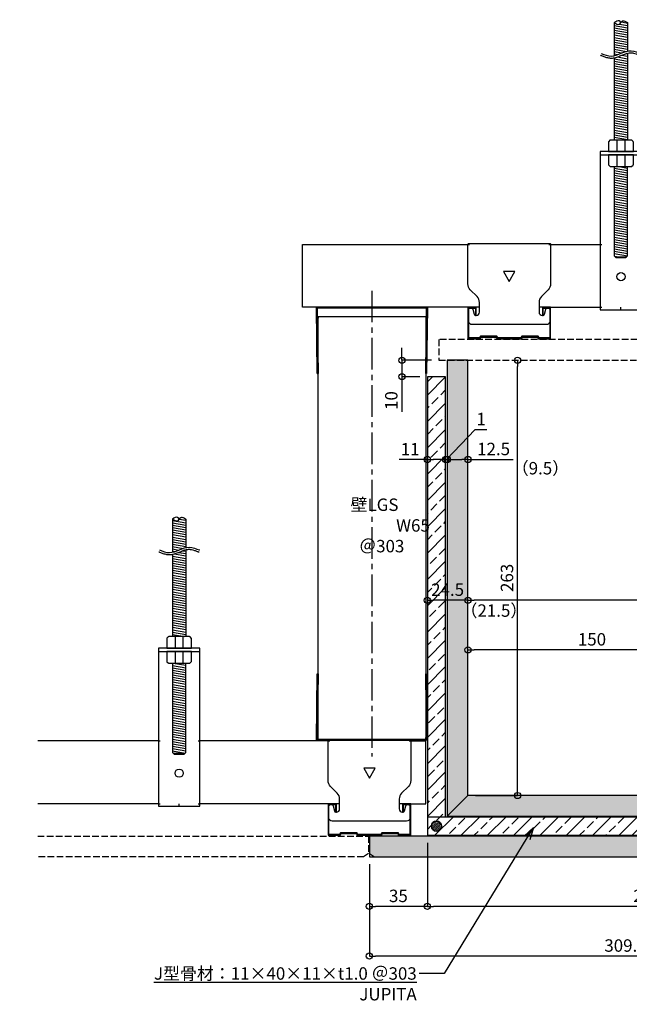
# Model space of a CAD drawing. Units: millimetres. Extents: x 756 to 11678, y 1465 to 2368.
# Drawn here: x 2723 to 3092, y 1773 to 2368 of the extents above; entities that cross this region are included whole.
import ezdxf
from ezdxf import colors
from ezdxf.entities.mleader import LeaderData, LeaderLine
from ezdxf.math import Vec2, Vec3

# ---------------------------------------------------------------- set-up
doc = ezdxf.new("R2010")
doc.units = ezdxf.units.MM
doc.linetypes.add('CENTER2', pattern=[28.575, 19.05, -3.175, 3.175, -3.175])
doc.linetypes.add('JIS_02_4.0', pattern=[5.5, 4, -1.5])
for name, color, linetype in [('JUPITA（その他）', 7, 'Continuous'), ('JUPITA（マルチ引出し線）', 7, 'Continuous'), ('JUPITA（在来ボード線）', 7, 'JIS_02_4.0'), ('JUPITA（成形ボード寸法）', 7, 'Continuous'), ('JUPITA（成形ボード線）', 7, 'Continuous'), ('JUPITA（文字）', 7, 'Continuous'), ('JUPITA（軽鉄下地）', 7, 'Continuous'), ('JUPITA（骨材）', 1, 'Continuous')]:
    doc.layers.add(name, color=color, linetype=linetype)
doc.layers.add('JUPITA（色：PB-t12.5）', color=53, linetype='Continuous', true_color=0xdee26a)
doc.layers.add('JUPITA（隠線）', color=255, linetype='Continuous', plot=False)
doc.styles.add('メイリオ', font='txt')
doc.dimstyles.new('JUPITA図面（1：1.5）', dxfattribs={"dimscale": 1.5, "dimtxt": 5, "dimasz": 2.5, "dimexe": 0, "dimexo": 3, "dimgap": 1, "dimtad": 3, "dimdec": 1, "dimdsep": 46, "dimtxsty": 'メイリオ', "dimblk": 'ORIGIN', "dimcen": 2.5, "dimadec": 1, "dimazin": 0, "dimtfac": 1, "dimtdec": 1, "dimtmove": 0, "dimatfit": 3, "dimldrblk": 'OPEN30', "dimfxl": 1, "dimarcsym": 0})

# ---------------------------------------------------------------- blocks, each defined once
blk = doc.blocks.new('スポット溶接')
at = {"layer": 'JUPITA（骨材）', "linetype": 'ByBlock'}
h = blk.add_hatch(dxfattribs=at)
h.set_pattern_fill('JIS_STN_2.5', color=256, scale=0.7, style=0)
h.set_pattern_definition([(45, (-3, 0), (-1.23744, 1.23744), []), (45, (-1.7645, 0), (-1.23744, 1.23744), [0.84, -0.35])])
h.paths.add_polyline_path([(3, 0, 1), (-3, 0, 1)])
at = {"layer": 'JUPITA（骨材）', "linetype": 'ByBlock', "lineweight": 35}
blk.add_circle((0, 0), 3, dxfattribs=at)
blk = doc.blocks.new('Wクリップ')
at = {"layer": 'JUPITA（軽鉄下地）'}
for p, q in [((-18, 19.5), (-25, 19.5)), ((25, 19.5), (18, 19.5)), ((20, 14.5), (20, 14.5))]:
    blk.add_line(p, q, dxfattribs=at)
at = {"layer": 'JUPITA（軽鉄下地）', "linetype": 'ByBlock'}
blk.add_lwpolyline([(24.5, 18), (24.5, 11, -0.414214), (22.5, 9), (-22.5, 9, -0.414214), (-24.5, 11), (-24.5, 18, -0.414214), (-23.5, 19), (-22.97, 19, -0.339454), (-22.01, 18.26), (-21.2, 15.24, 0.339454), (-20.23, 14.5), (-20, 14.5, 0.414214), (-18, 16.5), (-18, 19.5), (-18, 22.43, 0.198912), (-19.46, 25.96), (-23.54, 30.04, -0.198912), (-25, 33.57), (-25, 57.5, -0.414214), (-24.5, 58), (24.5, 58, -0.414214), (25, 57.5), (25, 33.57, -0.198912), (23.54, 30.04), (19.46, 25.96, 0.198912), (18, 22.43), (18, 19.5), (18, 16.5, 0.414214), (20, 14.5), (20.23, 14.5, 0.339454), (21.2, 15.24), (22.01, 18.26, -0.339454), (22.97, 19), (23.5, 19, -0.414214)], format="xyb", close=True, dxfattribs=at)
blk.add_lwpolyline([(3.46, 41), (-3.46, 41), (0, 35)], close=True, dxfattribs=at)
blk.add_lwpolyline([(7, 0.5), (0, 0.5), (7.31, 0.5, 0.339454), (7.55, 0.69), (7.71, 1.28, -0.339454), (7.95, 1.47), (17.05, 1.47, -0.339454), (17.29, 1.28), (17.45, 0.69, 0.339454), (17.69, 0.5), (24.5, 0.5, 0.414214), (25, 1), (25, 19.25, 0.414214), (24.75, 19.5), (20.25, 19.5, 0.414214), (20, 19.25), (20, 14.7, 0.414214), (20.2, 14.5), (20.3, 14.5, 0.414214), (20.5, 14.7), (20.5, 18.75, -0.414214), (20.75, 19), (24.25, 19, -0.414214), (24.5, 18.75), (24.5, 1.5, -0.414214), (24, 1), (18.06, 1, -0.339454), (17.82, 1.19), (17.66, 1.76, 0.339454), (17.42, 1.95), (7.58, 1.95, 0.339454), (7.34, 1.76), (7.18, 1.19, -0.339454), (6.94, 1), (0, 1), (-6.94, 1, -0.339454), (-7.18, 1.19), (-7.34, 1.76, 0.339454), (-7.58, 1.95), (-17.42, 1.95, 0.339454), (-17.66, 1.76), (-17.82, 1.19, -0.339454), (-18.06, 1), (-24, 1, -0.414214), (-24.5, 1.5), (-24.5, 18.75, -0.414214), (-24.25, 19), (-20.75, 19, -0.414214), (-20.5, 18.75), (-20.5, 14.7, 0.414214), (-20.3, 14.5), (-20.2, 14.5, 0.414214), (-20, 14.7), (-20, 19.25, 0.414214), (-20.25, 19.5), (-24.75, 19.5, 0.414214), (-25, 19.25), (-25, 1, 0.414214), (-24.5, 0.5), (-17.69, 0.5, 0.339454), (-17.45, 0.69), (-17.29, 1.28, -0.339454), (-17.05, 1.47), (-7.95, 1.47, -0.339454), (-7.71, 1.28), (-7.55, 0.69, 0.339454), (-7.31, 0.5), (0, 0.5), (-7, 0.5)], format="xyb", dxfattribs=at)
at = {"layer": 'JUPITA（隠線）'}
for p, q in [((-25, 57.5), (-24, 57.5)), ((24, 57.5), (25, 57.5)), ((-25, 1), (-25, 0.5)), ((-25, 0.5), (-24.5, 0.5)), ((0, 0.5), (0, 0)), ((24.5, 0.5), (25, 0.5)), ((25, 0.5), (25, 1))]:
    blk.add_line(p, q, dxfattribs=at)
blk = doc.blocks.new('_Origin')
at = {"color": 0, "lineweight": -2}
blk.add_line((0, 0), (-1, 0), dxfattribs=at)
blk.add_circle((0, 0), 0.5, dxfattribs=at)
blk = doc.blocks.new('*D100')
at = {"layer": 'Defpoints', "color": 0, "transparency": 16777216}
for p in [(2994.22, 1987.15), (3144.22, 1962.15), (2994.22, 1899.15)]:
    blk.add_point(p, dxfattribs=at)
at = {"layer": 'JUPITA（成形ボード寸法）', "color": 0, "lineweight": -2, "transparency": 16777216}
for p, q in [((2994.22, 1903.65), (2994.22, 1987.15)), ((3140.47, 1987.15), (2997.97, 1987.15)), ((3144.22, 1966.65), (3144.22, 1987.15))]:
    blk.add_line(p, q, dxfattribs=at)
at = {"layer": 'JUPITA（成形ボード寸法）', "color": 0, "lineweight": -2, "transparency": 16777216, "xscale": 3.75, "yscale": 3.75, "zscale": 3.75, "rotation": 180}
blk.add_blockref('_Origin', (2994.22, 1987.15), dxfattribs=at)
at = {"layer": 'JUPITA（成形ボード寸法）', "color": 0, "lineweight": -2, "transparency": 16777216, "xscale": 3.75, "yscale": 3.75, "zscale": 3.75}
blk.add_blockref('_Origin', (3144.22, 1987.15), dxfattribs=at)
at = {"layer": 'JUPITA（成形ボード寸法）', "color": 0, "transparency": 16777216, "insert": (3069.22, 1992.55), "char_height": 7.5, "attachment_point": 5, "style": 'メイリオ'}
blk.add_mtext('150', dxfattribs=at)
blk = doc.blocks.new('_Open30')
at = {"color": 0, "linetype": 'ByBlock', "lineweight": -2}
for p, q in [((-1, 0.268), (0, 0)), ((0, 0), (-1, -0.268)), ((0, 0), (-1, 0))]:
    blk.add_line(p, q, dxfattribs=at)
blk = doc.blocks.new('*D136')
at = {"layer": 'Defpoints', "color": 0, "transparency": 16777216}
for p in [(2969.72, 1875.15), (2934.72, 1862.15), (2934.72, 1832.15)]:
    blk.add_point(p, dxfattribs=at)
at = {"layer": 'JUPITA（成形ボード寸法）', "color": 0, "lineweight": -2, "transparency": 16777216}
for p, q in [((2969.72, 1870.65), (2969.72, 1832.15)), ((2934.72, 1857.65), (2934.72, 1832.15)), ((2965.97, 1832.15), (2938.47, 1832.15))]:
    blk.add_line(p, q, dxfattribs=at)
at = {"layer": 'JUPITA（成形ボード寸法）', "color": 0, "lineweight": -2, "transparency": 16777216, "xscale": 3.75, "yscale": 3.75, "zscale": 3.75, "rotation": 180}
blk.add_blockref('_Origin', (2934.72, 1832.15), dxfattribs=at)
at = {"layer": 'JUPITA（成形ボード寸法）', "color": 0, "lineweight": -2, "transparency": 16777216, "xscale": 3.75, "yscale": 3.75, "zscale": 3.75}
blk.add_blockref('_Origin', (2969.72, 1832.15), dxfattribs=at)
at = {"layer": 'JUPITA（成形ボード寸法）', "color": 0, "transparency": 16777216, "insert": (2952.22, 1837.55), "char_height": 7.5, "attachment_point": 5, "style": 'メイリオ'}
blk.add_mtext('35', dxfattribs=at)
blk = doc.blocks.new('*D103')
at = {"layer": 'Defpoints', "color": 0, "transparency": 16777216}
for p in [(2969.72, 1875.15), (3244.22, 1862.15), (2969.72, 1832.15)]:
    blk.add_point(p, dxfattribs=at)
at = {"layer": 'JUPITA（成形ボード寸法）', "color": 0, "lineweight": -2, "transparency": 16777216}
for p, q in [((2969.72, 1870.65), (2969.72, 1832.15)), ((3244.22, 1857.65), (3244.22, 1832.15)), ((3240.47, 1832.15), (2973.47, 1832.15))]:
    blk.add_line(p, q, dxfattribs=at)
at = {"layer": 'JUPITA（成形ボード寸法）', "color": 0, "lineweight": -2, "transparency": 16777216, "xscale": 3.75, "yscale": 3.75, "zscale": 3.75, "rotation": 180}
blk.add_blockref('_Origin', (2969.72, 1832.15), dxfattribs=at)
at = {"layer": 'JUPITA（成形ボード寸法）', "color": 0, "lineweight": -2, "transparency": 16777216, "xscale": 3.75, "yscale": 3.75, "zscale": 3.75}
blk.add_blockref('_Origin', (3244.22, 1832.15), dxfattribs=at)
at = {"layer": 'JUPITA（成形ボード寸法）', "color": 0, "transparency": 16777216, "insert": (3106.97, 1837.55), "char_height": 7.5, "attachment_point": 5, "style": 'メイリオ'}
blk.add_mtext('274.5', dxfattribs=at)
blk = doc.blocks.new('*D104')
at = {"layer": 'Defpoints', "color": 0, "transparency": 16777216}
for p in [(2934.72, 1862.15), (3244.22, 1862.15), (2934.72, 1802.15)]:
    blk.add_point(p, dxfattribs=at)
at = {"layer": 'JUPITA（成形ボード寸法）', "color": 0, "lineweight": -2, "transparency": 16777216}
for p, q in [((2934.72, 1857.65), (2934.72, 1802.15)), ((3244.22, 1857.65), (3244.22, 1802.15)), ((3240.47, 1802.15), (2938.47, 1802.15))]:
    blk.add_line(p, q, dxfattribs=at)
at = {"layer": 'JUPITA（成形ボード寸法）', "color": 0, "lineweight": -2, "transparency": 16777216, "xscale": 3.75, "yscale": 3.75, "zscale": 3.75, "rotation": 180}
blk.add_blockref('_Origin', (2934.72, 1802.15), dxfattribs=at)
at = {"layer": 'JUPITA（成形ボード寸法）', "color": 0, "lineweight": -2, "transparency": 16777216, "xscale": 3.75, "yscale": 3.75, "zscale": 3.75}
blk.add_blockref('_Origin', (3244.22, 1802.15), dxfattribs=at)
at = {"layer": 'JUPITA（成形ボード寸法）', "color": 0, "transparency": 16777216, "insert": (3089.47, 1807.55), "char_height": 7.5, "attachment_point": 5, "style": 'メイリオ'}
blk.add_mtext('309.5', dxfattribs=at)
blk = doc.blocks.new('*D105')
at = {"layer": 'Defpoints', "color": 0, "transparency": 16777216}
for p in [(2994.22, 2162.15), (3024.22, 2162.15), (2994.22, 1899.15)]:
    blk.add_point(p, dxfattribs=at)
at = {"layer": 'JUPITA（成形ボード寸法）', "color": 0, "lineweight": -2, "transparency": 16777216}
for p, q in [((3024.22, 1902.9), (3024.22, 2158.4)), ((2998.72, 1899.15), (3024.22, 1899.15))]:
    blk.add_line(p, q, dxfattribs=at)
at = {"layer": 'JUPITA（成形ボード寸法）', "color": 0, "lineweight": -2, "transparency": 16777216, "xscale": 3.75, "yscale": 3.75, "zscale": 3.75}
for p, rotation in [((3024.22, 2162.15), 90), ((3024.22, 1899.15), 270)]:
    blk.add_blockref('_Origin', p, dxfattribs=dict(at, rotation=rotation))
at = {"layer": 'JUPITA（成形ボード寸法）', "color": 0, "transparency": 16777216, "insert": (3018.82, 2030.65), "char_height": 7.5, "attachment_point": 5, "rotation": 90, "style": 'メイリオ'}
blk.add_mtext('263', dxfattribs=at)
blk = doc.blocks.new('*D137')
at = {"layer": 'Defpoints', "color": 0, "transparency": 16777216}
for p in [(2976.72, 2162.15), (2954.33, 2152.15), (2969.72, 2152.15)]:
    blk.add_point(p, dxfattribs=at)
at = {"layer": 'JUPITA（成形ボード寸法）', "color": 0, "lineweight": -2, "transparency": 16777216}
for p, q in [((2954.33, 2165.9), (2954.33, 2169.65)), ((2972.22, 2162.15), (2954.33, 2162.15)), ((2954.33, 2162.15), (2954.33, 2152.15)), ((2965.22, 2152.15), (2954.33, 2152.15)), ((2954.33, 2148.4), (2954.33, 2130.91))]:
    blk.add_line(p, q, dxfattribs=at)
at = {"layer": 'JUPITA（成形ボード寸法）', "color": 0, "lineweight": -2, "transparency": 16777216, "xscale": 3.75, "yscale": 3.75, "zscale": 3.75}
for p, rotation in [((2954.33, 2162.15), 270), ((2954.33, 2152.15), 90)]:
    blk.add_blockref('_Origin', p, dxfattribs=dict(at, rotation=rotation))
at = {"layer": 'JUPITA（成形ボード寸法）', "color": 0, "transparency": 16777216, "insert": (2948.92, 2137.78), "char_height": 7.5, "width": 16.6178, "attachment_point": 5, "rotation": 90, "style": 'メイリオ'}
blk.add_mtext('10', dxfattribs=at)
blk = doc.blocks.new('ハンガー(正面)')
at = {"layer": 'JUPITA（軽鉄下地）', "linetype": 'ByBlock'}
h = blk.add_hatch(dxfattribs=at)
h.set_pattern_fill('JIS_WOOD', color=256, scale=2, angle=125, style=0)
edge = h.paths.add_edge_path()
edge.add_spline(control_points=[(4, 172), (2.91, 172.71), (1.34, 173.73), (0.32, 172.41), (0, 172)], knot_values=[4.576488, 4.576488, 4.576488, 4.576488, 7.738766, 9.152982, 9.152982, 9.152982, 9.152982], degree=3, periodic=0)
edge.add_spline(control_points=[(0, 172), (-0.32, 171.59), (-1.34, 170.27), (-2.91, 171.3), (-4, 172)], knot_values=[0, 0, 0, 0, 1.414211, 4.576488, 4.576488, 4.576488, 4.576488], degree=3, periodic=0)
edge.add_line((-4, 172), (-4, 152))
edge.add_spline(control_points=[(-4, 152), (-1.33, 152.59), (1.33, 154.18), (4, 154.78)], knot_values=[8.158474, 8.158474, 8.158474, 8.158474, 16.44255, 16.44255, 16.44255, 16.44255], degree=3, periodic=0)
edge.add_line((4, 154.78), (4, 172))
h = blk.add_hatch(dxfattribs=at)
h.set_pattern_fill('JIS_WOOD', color=256, scale=2, angle=125, style=0)
edge = h.paths.add_edge_path()
edge.add_spline(control_points=[(4, 153.5), (3.82, 153.45), (3.63, 153.4), (2.71, 153.13), (1.96, 152.84), (0.41, 152.21), (-0.39, 151.87), (-2.02, 151.25), (-2.87, 150.97), (-3.83, 150.76), (-3.91, 150.74), (-4, 150.73)], knot_values=[31.631434, 31.631434, 31.631434, 31.631434, 34.16762, 34.16762, 43.95737, 43.95737, 53.74712, 53.74712, 63.53687, 63.53687, 64.501477, 64.501477, 64.501477, 64.501477], degree=3, periodic=0)
edge.add_line((-4, 150.73), (-4, 101))
edge.add_line((-4, 101), (4, 101))
edge.add_line((4, 101), (4, 153.5))
h = blk.add_hatch(dxfattribs=at)
h.set_pattern_fill('JIS_WOOD', color=256, scale=2, angle=125, style=0)
h.paths.add_polyline_path([(4, 85), (-4, 85), (-4, 31), (-3.5, 30.5), (3.5, 30.5), (4, 31)])
for p, q in [((-4, 172), (-4, 152)), ((4, 172), (4, 154.78)), ((-4, 150.73), (-4, 101)), ((4, 153.5), (4, 101)), ((-2.5, 101), (-2.5, 94)), ((2.5, 94), (2.5, 101)), ((-12.5, 93.5), (-12.5, 92)), ((-12.5, 92), (12.5, 92)), ((0, 92), (-7.5, 92)), ((-7.5, 92), (-2.5, 92)), ((-2.5, 92), (-2.5, 85)), ((2.5, 85), (2.5, 92)), ((-3.5, 30.5), (3.5, 30.5))]:
    blk.add_line(p, q, dxfattribs=at)
for points in [[(6.65, 100.85, 0.198912), (6.29, 101), (-6.29, 101, 0.198912), (-6.65, 100.85), (-7.35, 100.15, 0.198912), (-7.5, 99.79), (-7.5, 94), (7.5, 94), (7.5, 99.79, 0.198912), (7.35, 100.15)], [(7.5, 92), (-7.5, 92), (-7.5, 86.21, 0.198912), (-7.35, 85.85), (-6.65, 85.15, 0.198912), (-6.29, 85), (6.29, 85, 0.198912), (6.65, 85.15), (7.35, 85.85, 0.198912), (7.5, 86.21)]]:
    blk.add_lwpolyline(points, format="xyb", close=True, dxfattribs=at)
blk.add_lwpolyline([(-12.5, 94), (-12.5, -1.5), (12.5, -1.5), (12.5, 94)], close=True, dxfattribs=at)
blk.add_lwpolyline([(-4, 85), (-4, 31), (-3, 30), (3, 30), (4, 31), (4, 85)], dxfattribs=at)
blk.add_circle((0, 18.5), 2.5, dxfattribs=at)
for points, knots in [([(-4, 172), (-2.91, 171.3), (-0.85, 169.96), (0.85, 174.05), (2.91, 172.71), (4, 172), (4, 172), (4, 172), (4, 172)], [0, 0, 0, 0, 3.162278, 5.990705, 9.152982, 9.152982, 9.152982, 9.152984, 9.152984, 9.152984, 9.152984]), ([(0, 172), (-0.32, 172.41), (-1.34, 173.73), (-2.91, 172.71), (-4, 172)], [4.576488, 4.576488, 4.576488, 4.576488, 5.990705, 9.152981, 9.152981, 9.152981, 9.152981]), ([(-11.88, 153.4), (-9.87, 152.58), (-3.83, 150.13), (4.21, 156.85), (10.32, 153.95), (12.38, 153.36), (12.44, 153.35)], [0, 0, 0, 0, 6.25, 18.75, 25, 25.176172, 25.176172, 25.176172, 25.176172]), ([(-12.35, 152.24), (-12.18, 152.17), (-12.01, 152.1), (-11.51, 151.9), (-11.17, 151.76), (-10.13, 151.37), (-9.42, 151.12), (-7.96, 150.73), (-7.21, 150.59), (-6.21, 150.53), (-5.98, 150.53), (-5.52, 150.53), (-5.3, 150.55), (-4.62, 150.61), (-4.18, 150.68), (-2.87, 150.97), (-2.02, 151.25), (-0.39, 151.87), (0.41, 152.21), (1.96, 152.84), (2.71, 153.13), (3.98, 153.51), (4.51, 153.63), (5.24, 153.73), (5.45, 153.75), (5.81, 153.77), (5.96, 153.77), (6.22, 153.77), (6.33, 153.76), (6.56, 153.74), (6.68, 153.73), (7.03, 153.68), (7.27, 153.64), (8.05, 153.46), (8.61, 153.3), (9.76, 152.91), (10.36, 152.7), (11.11, 152.45), (11.24, 152.41), (11.49, 152.33), (11.59, 152.29), (11.77, 152.24), (11.84, 152.22), (11.97, 152.18), (12.03, 152.16), (12.09, 152.15)], [0, 0, 0, 0, 2.076663, 2.076663, 6.22999, 6.22999, 14.536644, 14.536644, 22.843298, 22.843298, 25.281483, 25.281483, 27.719669, 27.719669, 32.596041, 32.596041, 42.385791, 42.385791, 52.175541, 52.175541, 61.965291, 61.965291, 69.254813, 69.254813, 72.417522, 72.417522, 74.605046, 74.605046, 76.306372, 76.306372, 78.007698, 78.007698, 81.410349, 81.410349, 88.826424, 88.826424, 96.242499, 96.242499, 97.886285, 97.886285, 99.138156, 99.138156, 99.959015, 99.959015, 100.704688, 100.704688, 100.704688, 100.704688])]:
    blk.add_open_spline(points, degree=3, knots=knots, dxfattribs=at)
at = {"layer": 'JUPITA（隠線）', "linetype": 'ByBlock'}
for p, q in [((-12.5, 38), (-11.5, 38)), ((11.5, 38), (12.5, 38)), ((-12.5, 0), (-11.5, 0)), ((0, -1.5), (0, 0)), ((11.5, 0), (12.5, 0))]:
    blk.add_line(p, q, dxfattribs=at)
blk = doc.blocks.new('*D74')
at = {"layer": 'Defpoints', "color": 0, "transparency": 16777216}
for p in [(3144.22, 1962.15), (3185.16, 1896.25), (2937.72, 1862.15), (3244.22, 1862.15), (3244.22, 1862.15)]:
    blk.add_point(p, dxfattribs=at)
at = {"layer": 'JUPITA（成形ボード寸法）', "color": 0, "lineweight": -2, "transparency": 16777216}
blk.add_arc((3244.22, 1862.15), 68.2, 138.15076, 176.84924, dxfattribs=at)
at = {"layer": 'JUPITA（成形ボード寸法）', "color": 0, "lineweight": -2, "transparency": 16777216, "xscale": 3.75, "yscale": 3.75, "zscale": 3.75}
for p, rotation in [((3195.99, 1910.37), 46.57537937103486), ((3176.02, 1862.15), 268.4246206289649)]:
    blk.add_blockref('_Origin', p, dxfattribs=dict(at, rotation=rotation))
at = {"layer": 'JUPITA（成形ボード寸法）', "color": 0, "transparency": 16777216, "insert": (3176.29, 1890.29), "char_height": 7.5, "attachment_point": 5, "rotation": 67.5, "style": 'メイリオ'}
blk.add_mtext('45°', dxfattribs=at)
blk = doc.blocks.new('*D76')
at = {"layer": 'Defpoints', "color": 0, "transparency": 16777216}
for p in [(2969.72, 2017.15), (2969.72, 2017.15), (2994.22, 2017.15)]:
    blk.add_point(p, dxfattribs=at)
at = {"layer": 'JUPITA（成形ボード寸法）', "color": 0, "lineweight": -2, "transparency": 16777216}
blk.add_line((2990.47, 2017.15), (2973.47, 2017.15), dxfattribs=at)
at = {"layer": 'JUPITA（成形ボード寸法）', "color": 0, "lineweight": -2, "transparency": 16777216, "xscale": 3.75, "yscale": 3.75, "zscale": 3.75, "rotation": 180}
blk.add_blockref('_Origin', (2969.72, 2017.15), dxfattribs=at)
at = {"layer": 'JUPITA（成形ボード寸法）', "color": 0, "lineweight": -2, "transparency": 16777216, "xscale": 3.75, "yscale": 3.75, "zscale": 3.75}
blk.add_blockref('_Origin', (2994.22, 2017.15), dxfattribs=at)
at = {"layer": 'JUPITA（成形ボード寸法）', "color": 0, "transparency": 16777216, "insert": (2981.97, 2022.55), "char_height": 7.5, "attachment_point": 5, "style": 'メイリオ'}
blk.add_mtext('24.5', dxfattribs=at)
blk = doc.blocks.new('*D77')
at = {"layer": 'Defpoints', "color": 0, "transparency": 16777216}
for p in [(2994.22, 2017.15), (3244.22, 1952.15), (2994.22, 1904.15)]:
    blk.add_point(p, dxfattribs=at)
at = {"layer": 'JUPITA（成形ボード寸法）', "color": 0, "lineweight": -2, "transparency": 16777216}
for p, q in [((2994.22, 1908.65), (2994.22, 2017.15)), ((3240.47, 2017.15), (2997.97, 2017.15)), ((3244.22, 1956.65), (3244.22, 2017.15))]:
    blk.add_line(p, q, dxfattribs=at)
at = {"layer": 'JUPITA（成形ボード寸法）', "color": 0, "lineweight": -2, "transparency": 16777216, "xscale": 3.75, "yscale": 3.75, "zscale": 3.75, "rotation": 180}
blk.add_blockref('_Origin', (2994.22, 2017.15), dxfattribs=at)
at = {"layer": 'JUPITA（成形ボード寸法）', "color": 0, "lineweight": -2, "transparency": 16777216, "xscale": 3.75, "yscale": 3.75, "zscale": 3.75}
blk.add_blockref('_Origin', (3244.22, 2017.15), dxfattribs=at)
at = {"layer": 'JUPITA（成形ボード寸法）', "color": 0, "transparency": 16777216, "insert": (3119.22, 2022.55), "char_height": 7.5, "attachment_point": 5, "style": 'メイリオ'}
blk.add_mtext('250', dxfattribs=at)
blk = doc.blocks.new('*D149')
at = {"layer": 'Defpoints', "color": 0, "transparency": 16777216}
for p in [(2981.72, 2102.15), (2994.22, 2102.15), (2994.22, 2102.15)]:
    blk.add_point(p, dxfattribs=at)
at = {"layer": 'JUPITA（成形ボード寸法）', "color": 0, "lineweight": -2, "transparency": 16777216}
for p, q in [((2985.47, 2102.15), (2990.47, 2102.15)), ((2994.22, 2102.15), (3021.55, 2102.15))]:
    blk.add_line(p, q, dxfattribs=at)
at = {"layer": 'JUPITA（成形ボード寸法）', "color": 0, "lineweight": -2, "transparency": 16777216, "xscale": 3.75, "yscale": 3.75, "zscale": 3.75, "rotation": 180}
blk.add_blockref('_Origin', (2981.72, 2102.15), dxfattribs=at)
at = {"layer": 'JUPITA（成形ボード寸法）', "color": 0, "lineweight": -2, "transparency": 16777216, "xscale": 3.75, "yscale": 3.75, "zscale": 3.75}
blk.add_blockref('_Origin', (2994.22, 2102.15), dxfattribs=at)
at = {"layer": 'JUPITA（成形ボード寸法）', "color": 0, "transparency": 16777216, "insert": (3009.76, 2107.55), "char_height": 7.5, "attachment_point": 5, "style": 'メイリオ'}
blk.add_mtext('12.5', dxfattribs=at)
blk = doc.blocks.new('*D150')
at = {"layer": 'Defpoints', "color": 0, "transparency": 16777216}
for p in [(2969.72, 2102.15), (2969.72, 2102.15), (2980.72, 2102.15)]:
    blk.add_point(p, dxfattribs=at)
at = {"layer": 'JUPITA（成形ボード寸法）', "color": 0, "lineweight": -2, "transparency": 16777216}
for p, q in [((2969.72, 2102.15), (2952.65, 2102.15)), ((2976.97, 2102.15), (2973.47, 2102.15))]:
    blk.add_line(p, q, dxfattribs=at)
at = {"layer": 'JUPITA（成形ボード寸法）', "color": 0, "lineweight": -2, "transparency": 16777216, "xscale": 3.75, "yscale": 3.75, "zscale": 3.75, "rotation": 180}
blk.add_blockref('_Origin', (2969.72, 2102.15), dxfattribs=at)
at = {"layer": 'JUPITA（成形ボード寸法）', "color": 0, "lineweight": -2, "transparency": 16777216, "xscale": 3.75, "yscale": 3.75, "zscale": 3.75}
blk.add_blockref('_Origin', (2980.72, 2102.15), dxfattribs=at)
at = {"layer": 'JUPITA（成形ボード寸法）', "color": 0, "transparency": 16777216, "insert": (2959.31, 2107.41), "char_height": 7.5, "attachment_point": 5, "style": 'メイリオ'}
blk.add_mtext('11', dxfattribs=at)
blk = doc.blocks.new('*D151')
at = {"layer": 'Defpoints', "color": 0, "transparency": 16777216}
for p in [(2980.72, 2102.15), (2981.72, 2102.15), (2981.72, 2102.15)]:
    blk.add_point(p, dxfattribs=at)
at = {"layer": 'JUPITA（成形ボード寸法）', "color": 0, "lineweight": -2, "transparency": 16777216}
for p, q in [((2981.22, 2102.15), (2998.71, 2120.38)), ((2998.71, 2120.38), (3005.7, 2120.38)), ((2976.97, 2102.15), (2973.22, 2102.15)), ((2980.72, 2102.15), (2981.72, 2102.15)), ((2980.72, 2102.15), (2981.72, 2102.15)), ((2985.47, 2102.15), (2989.22, 2102.15))]:
    blk.add_line(p, q, dxfattribs=at)
at = {"layer": 'JUPITA（成形ボード寸法）', "color": 0, "lineweight": -2, "transparency": 16777216, "xscale": 3.75, "yscale": 3.75, "zscale": 3.75}
blk.add_blockref('_Origin', (2980.72, 2102.15), dxfattribs=at)
at = {"layer": 'JUPITA（成形ボード寸法）', "color": 0, "lineweight": -2, "transparency": 16777216, "xscale": 3.75, "yscale": 3.75, "zscale": 3.75, "rotation": 180}
blk.add_blockref('_Origin', (2981.72, 2102.15), dxfattribs=at)
at = {"layer": 'JUPITA（成形ボード寸法）', "color": 0, "transparency": 16777216, "insert": (3002.2, 2125.65), "char_height": 7.5, "attachment_point": 5, "style": 'メイリオ'}
blk.add_mtext('1', dxfattribs=at)
blk = doc.blocks.new('65ランナー（下）')
at = {"layer": 'JUPITA（軽鉄下地）', "linetype": 'ByBlock'}
h = blk.add_hatch(dxfattribs=at)
h.set_pattern_fill('JIS_STN_1E', color=256, scale=0.5, style=0)
h.paths.add_polyline_path([(-0.5, 40), (-1, 40), (-0.50625, 0.5), (-66.49375, 0.5), (-66, 40), (-66.5, 40), (-67, 0), (0, 0)])
for p, q in [((-66.5, 40), (-66, 40)), ((-0.5, 40), (-1, 40))]:
    blk.add_line(p, q, dxfattribs=at)
blk.add_lwpolyline([(0, 0), (-67, 0), (-66.5, 40), (-66, 40), (-66.49375, 0.5), (-0.50625, 0.5), (-1, 40), (-0.5, 40)], close=True, dxfattribs=at)
at = {"layer": 'JUPITA（隠線）'}
for p, q in [((-66, 0.5), (-66, 1.5)), ((-1, 0.5), (-1, 1.5))]:
    blk.add_line(p, q, dxfattribs=at)
blk = doc.blocks.new('65ランナー(上)')
at = {"layer": 'JUPITA（軽鉄下地）', "linetype": 'ByBlock'}
h = blk.add_hatch(dxfattribs=at)
h.set_pattern_fill('JIS_STN_1E', color=256, scale=0.5, style=0)
h.paths.add_polyline_path([(-66.5, -40), (-66, -40), (-66.49375, -0.5), (-0.50625, -0.5), (-1, -40), (-0.5, -40), (0, 0), (-67, 0)])
for p, q in [((-66, -5.5), (-1, -5.5)), ((-66.5, -40), (-66, -40)), ((-0.5, -40), (-1, -40))]:
    blk.add_line(p, q, dxfattribs=at)
blk.add_lwpolyline([(-67, 0), (0, 0), (-0.5, -40), (-1, -40), (-0.50625, -0.5), (-66.49375, -0.5), (-66, -40), (-66.5, -40)], close=True, dxfattribs=at)
at = {"layer": 'JUPITA（隠線）'}
for p, q in [((-66, -5.5), (-66, -6.5)), ((-1, -5.5), (-1, -6.5))]:
    blk.add_line(p, q, dxfattribs=at)

msp = doc.modelspace()

# ---------------------------------------------------------------- hatches: boundary and pattern name
at = {"layer": 'JUPITA（色：PB-t12.5）'}
msp.add_hatch(color=256, dxfattribs=at).paths.add_polyline_path([(3144.22, 1962.15), (3144.22, 1899.15), (2994.22, 1899.15), (2994.22, 2162.15), (2981.72, 2162.15), (2981.72, 1886.65), (3156.72, 1886.65), (3156.72, 1931.97), (3214.04, 1874.65), (2934.72, 1874.65), (2934.72, 1864.15), (2937.72, 1862.15), (3244.22, 1862.15)])
at = {"layer": 'JUPITA（骨材）'}
h = msp.add_hatch(dxfattribs=at)
h.set_pattern_fill('JIS_STN_2.5', color=256, scale=4.5, style=0)
h.set_pattern_definition([(45, (-2415.672, 494.538), (-7.954951, 7.954951), []), (45, (-2407.73, 494.538), (-7.954951, 7.954951), [5.4, -2.25])])
h.paths.add_polyline_path([(2980.72, 2152.15), (2969.72, 2152.15), (2969.72, 1886.15), (2980.72, 1886.15)])
h.paths.add_polyline_path([(3192.28, 1886.15), (3186.28, 1886.15), (2980.72, 1886.15), (2969.72, 1886.15), (2969.72, 1875.15), (3208.01, 1875.15, 0.668179), (3209.42, 1878.56), (3201.83, 1886.15), (3193.47, 1886.15, -0.356747), (3195.88, 1883.21, -1), (3189.88, 1883.21, -0.356747)])
h.paths.add_polyline_path([(2972.22, 1880.65, -1), (2978.22, 1880.65, -1)], flags=16)

# ---------------------------------------------------------------- linework, layer by layer
at = {"layer": 'JUPITA（その他）', "linetype": 'CENTER2'}
msp.add_line((2936.22, 2204.15), (2936.22, 1922.65), dxfattribs=at)
at = {"layer": 'JUPITA（在来ボード線）'}
for points in [[(3426.72, 2174.65), (2976.72, 2174.65), (2976.72, 2162.15), (3426.72, 2162.15)], [(2734.22, 1874.65), (2934.22, 1874.65), (2934.22, 1864.15), (2931.22, 1862.15), (2734.22, 1862.15)]]:
    msp.add_lwpolyline(points, dxfattribs=at)
at = {"layer": 'JUPITA（成形ボード寸法）'}
msp.add_line((2981.72, 1886.65), (2994.22, 1899.15), dxfattribs=at)
at = {"layer": 'JUPITA（成形ボード線）'}
msp.add_lwpolyline([(3156.72, 1931.97), (3214.04, 1874.65), (2934.72, 1874.65), (2934.72, 1864.15), (2937.72, 1862.15), (3244.22, 1862.15), (3144.22, 1962.15), (3144.22, 1899.15), (2994.22, 1899.15), (2994.22, 2162.15), (2981.72, 2162.15), (2981.72, 1886.65), (3156.72, 1886.65)], close=True, dxfattribs=at)
at = {"layer": 'JUPITA（軽鉄下地）'}
for p, q in [((3044.22, 2232.15), (3074.22, 2232.15)), ((3044.22, 2194.15), (3074.22, 2194.15)), ((2903.72, 1933.15), (2903.72, 2188.65)), ((2968.72, 2188.65), (2968.72, 1933.15)), ((2807.22, 1932.15), (2734.22, 1932.15)), ((2909.72, 1932.15), (2832.22, 1932.15)), ((2959.72, 1932.15), (2968.72, 1932.15)), ((2968.72, 1894.15), (2968.72, 1932.15)), ((2807.22, 1894.15), (2734.22, 1894.15)), ((2909.72, 1894.15), (2832.22, 1894.15)), ((2959.72, 1894.15), (2968.72, 1894.15))]:
    msp.add_line(p, q, dxfattribs=at)
msp.add_lwpolyline([(2994.22, 2194.15), (2894.22, 2194.15), (2894.22, 2232.15), (2994.22, 2232.15)], dxfattribs=at)
at = {"layer": 'JUPITA（隠線）'}
msp.add_lwpolyline([(2934.72, 1864.15), (2934.72, 1862.15), (2937.72, 1862.15)], dxfattribs=at)
at = {"layer": 'JUPITA（骨材）'}
msp.add_line((2980.72, 1886.15), (2969.72, 1886.15), dxfattribs=at)
msp.add_lwpolyline([(3208.01, 1875.15, 0.668179), (3209.42, 1878.56), (3167.23, 1920.76), (3159.45, 1912.98), (3186.28, 1886.15), (2980.72, 1886.15), (2980.72, 2152.15), (2969.72, 2152.15), (2969.72, 1875.15)], format="xyb", close=True, dxfattribs=at)

# ---------------------------------------------------------------- block references
at = {"layer": 'JUPITA（軽鉄下地）'}
for name, p in [('ハンガー(正面)', (3086.72, 2194.15)), ('Wクリップ', (3019.22, 2174.65)), ('65ランナー(上)', (2969.72, 2194.15)), ('ハンガー(正面)', (2819.72, 1894.15)), ('65ランナー（下）', (2969.72, 1932.65)), ('Wクリップ', (2934.72, 1874.65))]:
    msp.add_blockref(name, p, dxfattribs=at)
at = {"layer": 'JUPITA（骨材）'}
msp.add_blockref('スポット溶接', (2975.22, 1880.65), dxfattribs=at)

# ---------------------------------------------------------------- texts
at = {"layer": 'JUPITA（文字）', "char_height": 7.5, "attachment_point": 1, "style": 'メイリオ'}
for s, width, insert in [('\\pi3.46152;（9.5）', 29.7664, (2994.78, 2100.65)), ('\\pi0.18431;壁LGS\\P\\pi3.85717;W65\\P\\pi0.88106;＠303', 29.4678, (2921.94, 2078.58)), ('\\pi3.46152;（21.5）', 36.0969, (2963.82, 2014.65))]:
    msp.add_mtext_dynamic_manual_height_columns(s, width=width, gutter_width=25, heights=[0], dxfattribs=dict(at, insert=insert))

# ---------------------------------------------------------------- dimensions: what is measured, and where the dimension line sits
at = {"layer": 'JUPITA（成形ボード寸法）'}
dim = msp.add_linear_dim(base=(2954.33, 2152.15), p1=(2976.72, 2162.15), p2=(2969.72, 2152.15), angle=90, dimstyle='JUPITA図面（1：1.5）', dxfattribs=at)
dim.commit()
dim.dimension.update_dxf_attribs({"geometry": '*D137', "text_midpoint": (2948.92, 2137.78)})
dim = msp.add_linear_dim(base=(3024.22, 2162.15), p1=(2994.22, 1899.15), p2=(2994.22, 2162.15), angle=90, dimstyle='JUPITA図面（1：1.5）', override={"dimse2": 1}, dxfattribs=at)
dim.commit()
dim.dimension.update_dxf_attribs({"geometry": '*D105', "text_midpoint": (3024.22, 2030.65), "dimtype": 160})
dim = msp.add_linear_dim(base=(2981.72, 2102.15), p1=(2980.72, 2102.15), p2=(2981.72, 2102.15), dimstyle='JUPITA図面（1：1.5）', override={"dimtmove": 1, "dimfxlon": 1}, dxfattribs=at)
dim.commit()
dim.dimension.update_dxf_attribs({"geometry": '*D151', "text_midpoint": (3000.21, 2120.38), "dimtype": 160})
for base, p1, p2, picture, middle in [((2969.72, 2102.15), (2980.72, 2102.15), (2969.72, 2102.15), '*D150', (2959.31, 2107.41)), ((2994.22, 2102.15), (2981.72, 2102.15), (2994.22, 2102.15), '*D149', (3009.76, 2107.55)), ((2969.72, 2017.15), (2994.22, 2017.15), (2969.72, 2017.15), '*D76', (2981.97, 2022.55))]:
    dim = msp.add_linear_dim(base=base, p1=p1, p2=p2, dimstyle='JUPITA図面（1：1.5）', override={"dimfxlon": 1}, dxfattribs=at)
    dim.commit()
    dim.dimension.update_dxf_attribs({"geometry": picture, "text_midpoint": middle})
for base, p1, p2, picture, middle in [((2994.22, 2017.15), (3244.22, 1952.15), (2994.22, 1904.15), '*D77', (3119.22, 2022.55)), ((2994.22, 1987.15), (3144.22, 1962.15), (2994.22, 1899.15), '*D100', (3069.22, 1992.55)), ((2934.72, 1832.15), (2969.72, 1875.15), (2934.72, 1862.15), '*D136', (2952.22, 1837.55)), ((2969.72, 1832.15), (3244.22, 1862.15), (2969.72, 1875.15), '*D103', (3106.97, 1837.55)), ((2934.72, 1802.15), (3244.22, 1862.15), (2934.72, 1862.15), '*D104', (3089.47, 1807.55))]:
    dim = msp.add_linear_dim(base=base, p1=p1, p2=p2, dimstyle='JUPITA図面（1：1.5）', dxfattribs=at)
    dim.commit()
    dim.dimension.update_dxf_attribs({"geometry": picture, "text_midpoint": middle})
dim = msp.add_angular_dim_2l(base=(3185.16, 1896.25), line1=((3144.22, 1962.15), (3244.22, 1862.15)), line2=((2937.72, 1862.15), (3244.22, 1862.15)), dimstyle='JUPITA図面（1：1.5）', override={"dimadec": 0}, dxfattribs=at)
dim.commit()
dim.dimension.update_dxf_attribs({"geometry": '*D74', "text_midpoint": (3176.29, 1890.29)})

# ---------------------------------------------------------------- leaders
at = {"layer": 'JUPITA（マルチ引出し線）'}
ml = msp.add_multileader_mtext('Standard', dxfattribs=at)
ml.set_content('{\\LJ型骨材：11×40×11×t1.0 ＠303\\P\\pxqr;}JUPITA', color=256, style='メイリオ')
ml.set_leader_properties()
ml.set_arrow_properties(name='OPEN30')
ml.build(insert=Vec2(0, 0))
ml.multileader.update_dxf_attribs({"dogleg_length": 10, "arrow_head_size": 7.5, "scale": 1.5})
ctx = ml.context
ctx.base_point, ctx.scale, ctx.char_height, ctx.arrow_head_size, ctx.landing_gap_size, ctx.plane_origin = Vec3(2802.1, 1791.55), 1.5, 7.5, 7.5, 1.5, Vec3(3023.67, 1836.08)
ctx.text_align_type = 2
notes = []
notes.append((ctx, [(0, (1, 1, 0), (2979.8, 1791.55), (-1, 0), 15, [(0, [(3033.82, 1879.91)], 0, [])])]))
ctx.mtext.insert, ctx.mtext.width, ctx.mtext.alignment, ctx.mtext.flow_direction = Vec3(2963.3, 1795.38), 159.9688, 3, 5
for ctx, leaders in notes:
    for number, flags, end, landing, length, lines in leaders:
        leader = LeaderData()
        leader.index, (leader.has_last_leader_line, leader.has_dogleg_vector, leader.attachment_direction) = number, flags
        leader.last_leader_point, leader.dogleg_vector, leader.dogleg_length = Vec3(end), Vec3(landing), length
        for number, points, colour, breaks in lines:
            line = LeaderLine()
            line.index, line.vertices, line.color, line.breaks = number, Vec3.list(points), colors.encode_raw_color(colour), breaks
            leader.lines.append(line)
        ctx.leaders.append(leader)

doc.saveas('drawing.dxf')
